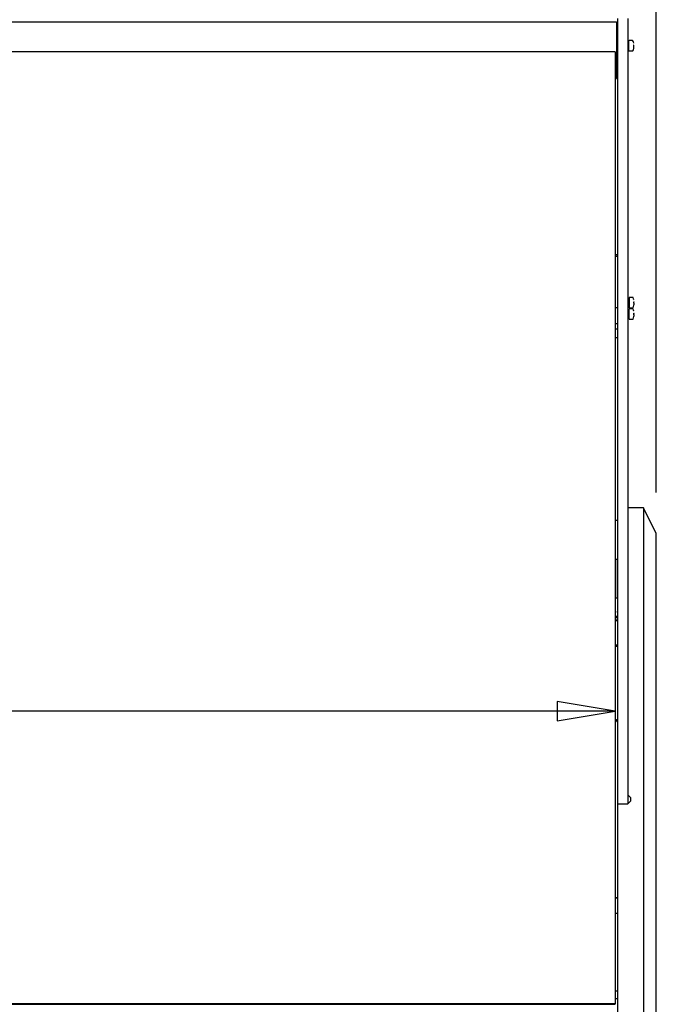
# Model space of a CAD drawing. Extents: x 10 to 11845, y 10 to 8010.
# Drawn here: x 2850 to 3343, y 6294 to 7056 of the extents above; entities that cross this region are included whole.
import ezdxf

# ---------------------------------------------------------------- set-up
doc = ezdxf.new("R2010")
doc.units = 0
doc.header["$MEASUREMENT"] = 0
doc.layers.get('0').update_dxf_attribs({"linetype": 'CONTINUOUS'})
doc.layers.add('COTAS', color=1, linetype='CONTINUOUS')

msp = doc.modelspace()

# ---------------------------------------------------------------- linework, layer by layer
for p, q in [((3312.79, 7057.41), (3312.79, 7056.38)), ((3312.79, 7056.38), (3312.79, 6456.62)), ((3320.79, 7057.41), (3320.79, 7056.38)), ((3320.79, 7056.38), (3320.79, 6456.62)), ((3311.96, 7054.41), (2063.58, 7054.41)), ((3311.97, 7054.41), (3311.96, 7054.41)), ((3311.97, 7054.41), (3311.97, 7053.6)), ((3311.97, 7053.6), (3311.97, 7029.41)), ((3312.77, 7053.6), (3312.77, 7030.21)), ((3321.58, 7040.13), (3320.79, 7040.13)), ((3321.58, 7032.2), (3321.58, 7040.13)), ((3324.45, 7040.16), (3321.78, 7040.16)), ((3312.79, 7038.16), (3312.77, 7038.16)), ((3312.79, 7037.73), (3312.77, 7037.73)), ((3312.79, 7034.59), (3312.77, 7034.59)), ((3312.77, 7034.16), (3312.79, 7034.16)), ((3325.41, 7036.66), (3325.22, 7036.66)), ((3325.22, 7035.66), (3325.41, 7035.66)), ((3325.25, 7036.61), (3325.25, 7036.63)), ((3310.99, 7031.63), (2062.99, 7031.63)), ((3310.99, 7031.63), (3310.99, 6294.85)), ((3312.77, 7030.21), (3311.97, 7030.21)), ((3311.97, 7029.41), (3311.97, 7029.41)), ((3311.97, 7029.41), (3311.97, 7012.3)), ((3320.79, 7032.2), (3321.58, 7032.2)), ((3321.78, 7032.16), (3324.45, 7032.16)), ((3310.99, 7010.93), (3311.97, 7010.93)), ((3311.97, 7012.3), (3311.97, 7010.93)), ((3310.99, 6874.41), (3311.77, 6874.41)), ((3310.99, 6873.41), (3312.77, 6873.41)), ((3312.77, 6873.41), (3312.77, 6872.91)), ((3312.77, 6873.41), (3312.77, 6868.41)), ((3312.77, 6873.41), (3312.79, 6873.41)), ((3312.77, 6872.91), (3312.77, 6868.52)), ((3312.77, 6868.52), (3312.77, 6868.31)), ((3312.77, 6868.41), (3312.77, 6843.73)), ((3312.77, 6868.41), (3312.79, 6868.41)), ((3312.77, 6868.31), (3312.77, 6843.73)), ((3312.77, 6843.73), (3312.77, 6833.7)), ((3312.77, 6843.73), (3312.77, 6833.7)), ((3321.79, 6839.42), (3320.79, 6839.42)), ((3321.79, 6838.99), (3320.79, 6838.99)), ((3321.79, 6835.85), (3320.79, 6835.85)), ((3320.79, 6835.42), (3321.79, 6835.42)), ((3321.79, 6841.22), (3321.79, 6833.62)), ((3324.66, 6841.42), (3321.99, 6841.42)), ((3325.62, 6837.92), (3325.43, 6837.92)), ((3325.43, 6836.92), (3325.62, 6836.92)), ((3325.46, 6837.88), (3325.46, 6837.89)), ((3310.99, 6833.7), (3312.77, 6833.7)), ((3312.77, 6833.7), (3312.77, 6821.41)), ((3312.77, 6833.7), (3312.77, 6820.61)), ((3312.77, 6833.7), (3312.79, 6833.7)), ((3321.79, 6830.64), (3320.79, 6830.64)), ((3321.79, 6830.21), (3320.79, 6830.21)), ((3321.79, 6827.07), (3320.79, 6827.07)), ((3321.79, 6824.84), (3321.79, 6832.44)), ((3321.99, 6833.42), (3324.66, 6833.42)), ((3324.66, 6832.64), (3321.99, 6832.64)), ((3325.62, 6829.14), (3325.43, 6829.14)), ((3325.43, 6828.14), (3325.62, 6828.14)), ((3325.46, 6829.1), (3325.46, 6829.11)), ((3310.99, 6821.41), (3312.77, 6821.41)), ((3312.77, 6820.91), (3310.99, 6820.91)), ((3312.77, 6820.91), (3312.77, 6820.61)), ((3312.77, 6820.61), (3312.77, 6820.2)), ((3312.77, 6820.2), (3312.77, 6819.91)), ((3312.77, 6819.91), (3312.77, 6819.83)), ((3312.77, 6819.91), (3312.77, 6819.41)), ((3312.77, 6819.41), (3312.77, 6818.91)), ((3312.77, 6819.41), (3312.79, 6819.41)), ((3320.79, 6826.64), (3321.79, 6826.64)), ((3321.99, 6824.64), (3324.66, 6824.64)), ((3312.77, 6816.97), (3310.99, 6816.97)), ((3312.77, 6818.91), (3312.77, 6816.97)), ((3312.77, 6818.91), (3312.77, 6808.42)), ((3310.99, 6810.41), (3312.77, 6810.41)), ((3312.77, 6808.42), (3312.79, 6808.42)), ((3332.79, 6678.74), (3320.79, 6678.74)), ((3332.79, 6678.74), (3332.79, 6652.22)), ((3342.79, 6658.74), (3332.79, 6678.74)), ((3312.78, 6668.74), (3310.99, 6668.74)), ((3312.78, 6668.74), (3312.78, 6665.74)), ((3312.78, 6665.74), (3312.78, 6641.74)), ((3332.79, 6652.22), (3332.79, 6511.56)), ((3342.79, 6645.48), (3342.79, 6658.74)), ((3342.79, 6504.82), (3342.79, 6645.48)), ((3312.78, 6638.74), (3310.99, 6638.74)), ((3312.78, 6641.74), (3312.78, 6638.74)), ((3312.78, 6608.74), (3312.78, 6638.74)), ((3312.79, 6636.93), (3312.78, 6636.93)), ((3312.78, 6608.74), (3310.99, 6608.74)), ((3311.29, 6604.63), (3311.29, 6608.74)), ((3311.29, 6598.74), (3310.99, 6598.74)), ((3311.29, 6594.63), (3311.29, 6604.63)), ((3311.29, 6598.74), (3311.29, 6597.63)), ((3311.28, 6597.63), (3310.99, 6597.63)), ((3312.79, 6593.45), (3310.99, 6593.45)), ((3312.79, 6591.83), (3310.99, 6591.83)), ((3310.99, 6591.47), (3312.79, 6591.47)), ((3311.29, 6597.63), (3311.28, 6597.63)), ((3312.79, 6594.63), (3311.29, 6594.63)), ((3311.29, 6593.45), (3311.29, 6594.63)), ((3312.79, 6572.38), (3310.99, 6572.38)), ((3311.29, 6572.03), (3310.99, 6572.03)), ((3310.99, 6571.53), (3312.79, 6571.53)), ((3311.29, 6571.53), (3311.29, 6572.38)), ((3332.79, 6511.56), (3332.79, 6485.09)), ((3342.79, 6465.11), (3342.79, 6504.82)), ((3332.79, 6485.09), (3332.79, 6460.08)), ((3342.79, 6440.1), (3342.79, 6465.11)), ((3312.79, 6456.62), (3312.79, 6449.54)), ((3320.79, 6456.62), (3320.79, 6449.54)), ((3320.79, 6456.54), (3322.79, 6454.54)), ((3322.79, 6454.54), (3322.79, 6451.54)), ((3332.79, 6460.08), (3332.79, 6439.13)), ((3312.79, 6449.54), (3312.79, 6439.13)), ((3312.79, 6449.54), (3320.79, 6449.54)), ((3322.79, 6451.54), (3320.79, 6449.54)), ((3312.79, 6439.13), (3312.79, 5985.65)), ((3332.79, 6439.13), (3332.79, 5985.65)), ((3342.79, 6435.91), (3342.79, 6440.1)), ((3342.79, 5992.2), (3342.79, 6435.91)), ((3310.99, 6376.94), (3312.79, 6376.94)), ((3312.79, 6376.9), (3310.99, 6376.9)), ((3310.99, 6364.94), (3312.79, 6364.94)), ((3310.99, 6304.94), (3312.79, 6304.94)), ((3310.99, 6304.94), (3312.79, 6304.94)), ((2062.99, 6294.99), (3310.99, 6294.99)), ((2062.99, 6294.7), (3310.99, 6294.7)), ((3310.99, 6298.94), (3312.79, 6298.94)), ((3310.99, 6294.7), (3310.99, 6294.99))]:
    msp.add_line(p, q)
for points in [[(3325.27, 7038.12), (3325.27, 7038.13), (3325.26, 7038.13), (3325.26, 7038.13), (3325.26, 7038.13), (3325.26, 7038.13), (3325.26, 7038.14), (3325.26, 7038.14), (3325.26, 7038.14), (3325.26, 7038.14), (3325.26, 7038.14), (3325.26, 7038.14), (3325.26, 7038.15), (3325.26, 7038.15), (3325.26, 7038.15), (3325.26, 7038.15), (3325.26, 7038.15), (3325.26, 7038.16), (3325.26, 7038.16), (3325.26, 7038.16), (3325.26, 7038.16), (3325.26, 7038.16), (3325.26, 7038.16), (3325.26, 7038.17), (3325.26, 7038.17), (3325.26, 7038.17), (3325.26, 7038.17), (3325.26, 7038.17), (3325.26, 7038.17), (3325.26, 7038.18), (3325.26, 7038.18), (3325.25, 7038.18), (3325.25, 7038.18), (3325.25, 7038.18), (3325.25, 7038.18), (3325.25, 7038.18), (3325.25, 7038.19), (3325.25, 7038.19), (3325.25, 7038.19), (3325.25, 7038.19), (3325.25, 7038.19), (3325.25, 7038.19), (3325.25, 7038.19), (3325.25, 7038.19), (3325.25, 7038.2), (3325.25, 7038.2), (3325.25, 7038.2), (3325.25, 7038.2), (3325.25, 7038.2), (3325.25, 7038.2), (3325.25, 7038.2), (3325.25, 7038.2), (3325.25, 7038.2), (3325.25, 7038.2), (3325.25, 7038.21), (3325.25, 7038.21), (3325.25, 7038.21), (3325.25, 7038.21), (3325.25, 7038.21), (3325.25, 7038.21), (3325.25, 7038.21), (3325.25, 7038.21), (3325.25, 7038.21), (3325.25, 7038.21), (3325.25, 7038.21)], [(3325.25, 7036.63), (3325.25, 7036.63), (3325.25, 7036.63), (3325.25, 7036.63), (3325.25, 7036.63), (3325.25, 7036.63), (3325.25, 7036.63), (3325.25, 7036.64), (3325.25, 7036.64), (3325.25, 7036.64), (3325.25, 7036.64), (3325.25, 7036.64), (3325.25, 7036.64), (3325.25, 7036.64), (3325.25, 7036.65), (3325.25, 7036.65), (3325.25, 7036.65), (3325.25, 7036.65), (3325.25, 7036.65), (3325.25, 7036.65), (3325.25, 7036.65), (3325.25, 7036.66), (3325.25, 7036.66), (3325.25, 7036.66), (3325.25, 7036.66), (3325.25, 7036.66), (3325.25, 7036.66), (3325.25, 7036.66), (3325.25, 7036.66), (3325.25, 7036.66), (3325.25, 7036.67), (3325.25, 7036.67), (3325.25, 7036.67), (3325.25, 7036.67), (3325.25, 7036.67), (3325.25, 7036.67), (3325.25, 7036.67), (3325.25, 7036.67), (3325.25, 7036.67), (3325.25, 7036.67), (3325.25, 7036.68), (3325.25, 7036.68), (3325.25, 7036.68), (3325.25, 7036.68), (3325.25, 7036.68), (3325.25, 7036.68), (3325.25, 7036.68), (3325.25, 7036.68), (3325.25, 7036.68), (3325.25, 7036.68), (3325.25, 7036.68), (3325.25, 7036.68), (3325.25, 7036.68), (3325.25, 7036.68), (3325.25, 7036.68), (3325.25, 7036.68), (3325.25, 7036.68)], [(3325.25, 7035.64), (3325.25, 7035.64), (3325.25, 7035.64), (3325.25, 7035.64), (3325.25, 7035.64), (3325.25, 7035.64), (3325.25, 7035.64), (3325.25, 7035.64), (3325.25, 7035.64), (3325.25, 7035.64), (3325.25, 7035.64), (3325.25, 7035.64), (3325.25, 7035.64), (3325.25, 7035.64), (3325.25, 7035.65), (3325.25, 7035.65), (3325.25, 7035.65), (3325.25, 7035.65), (3325.25, 7035.65), (3325.25, 7035.65), (3325.25, 7035.65), (3325.25, 7035.65), (3325.25, 7035.65), (3325.25, 7035.65), (3325.25, 7035.65), (3325.25, 7035.66), (3325.25, 7035.66), (3325.25, 7035.66), (3325.25, 7035.66), (3325.25, 7035.66), (3325.25, 7035.66), (3325.25, 7035.66), (3325.25, 7035.66), (3325.25, 7035.67), (3325.25, 7035.67), (3325.25, 7035.67), (3325.25, 7035.67), (3325.25, 7035.67), (3325.25, 7035.67), (3325.25, 7035.67), (3325.25, 7035.67), (3325.25, 7035.68), (3325.25, 7035.68), (3325.25, 7035.68), (3325.25, 7035.68), (3325.25, 7035.68), (3325.25, 7035.68), (3325.25, 7035.68), (3325.25, 7035.69), (3325.25, 7035.69), (3325.25, 7035.69), (3325.25, 7035.69), (3325.25, 7035.69), (3325.25, 7035.69), (3325.25, 7035.7), (3325.25, 7035.7), (3325.25, 7035.7)], [(3325.25, 7034.11), (3325.25, 7034.11), (3325.25, 7034.11), (3325.25, 7034.11), (3325.25, 7034.11), (3325.25, 7034.11), (3325.25, 7034.11), (3325.25, 7034.11), (3325.25, 7034.12), (3325.25, 7034.12), (3325.25, 7034.12), (3325.25, 7034.12), (3325.25, 7034.12), (3325.25, 7034.12), (3325.25, 7034.12), (3325.25, 7034.12), (3325.25, 7034.12), (3325.25, 7034.12), (3325.25, 7034.12), (3325.25, 7034.12), (3325.25, 7034.12), (3325.25, 7034.13), (3325.25, 7034.13), (3325.25, 7034.13), (3325.25, 7034.13), (3325.25, 7034.13), (3325.25, 7034.13), (3325.25, 7034.13), (3325.25, 7034.13), (3325.25, 7034.13), (3325.25, 7034.14), (3325.25, 7034.14), (3325.25, 7034.14), (3325.25, 7034.14), (3325.25, 7034.14), (3325.25, 7034.14), (3325.25, 7034.14), (3325.26, 7034.15), (3325.26, 7034.15), (3325.26, 7034.15), (3325.26, 7034.15), (3325.26, 7034.15), (3325.26, 7034.15), (3325.26, 7034.15), (3325.26, 7034.16), (3325.26, 7034.16), (3325.26, 7034.16), (3325.26, 7034.16), (3325.26, 7034.16), (3325.26, 7034.16), (3325.26, 7034.17), (3325.26, 7034.17), (3325.26, 7034.17), (3325.26, 7034.17), (3325.26, 7034.17), (3325.26, 7034.17), (3325.26, 7034.18), (3325.26, 7034.18), (3325.26, 7034.18), (3325.26, 7034.18), (3325.26, 7034.18), (3325.26, 7034.18), (3325.26, 7034.19), (3325.26, 7034.19), (3325.26, 7034.19), (3325.26, 7034.19), (3325.26, 7034.19), (3325.26, 7034.19), (3325.27, 7034.2), (3325.27, 7034.2), (3325.27, 7034.2), (3325.27, 7034.2), (3325.27, 7034.2)], [(3325.48, 6839.39), (3325.48, 6839.39), (3325.47, 6839.39), (3325.47, 6839.39), (3325.47, 6839.39), (3325.47, 6839.4), (3325.47, 6839.4), (3325.47, 6839.4), (3325.47, 6839.4), (3325.47, 6839.4), (3325.47, 6839.4), (3325.47, 6839.41), (3325.47, 6839.41), (3325.47, 6839.41), (3325.47, 6839.41), (3325.47, 6839.41), (3325.47, 6839.42), (3325.47, 6839.42), (3325.47, 6839.42), (3325.47, 6839.42), (3325.47, 6839.42), (3325.47, 6839.42), (3325.47, 6839.43), (3325.47, 6839.43), (3325.47, 6839.43), (3325.47, 6839.43), (3325.47, 6839.43), (3325.47, 6839.43), (3325.47, 6839.44), (3325.47, 6839.44), (3325.47, 6839.44), (3325.46, 6839.44), (3325.46, 6839.44), (3325.46, 6839.44), (3325.46, 6839.44), (3325.46, 6839.45), (3325.46, 6839.45), (3325.46, 6839.45), (3325.46, 6839.45), (3325.46, 6839.45), (3325.46, 6839.45), (3325.46, 6839.45), (3325.46, 6839.46), (3325.46, 6839.46), (3325.46, 6839.46), (3325.46, 6839.46), (3325.46, 6839.46), (3325.46, 6839.46), (3325.46, 6839.46), (3325.46, 6839.46), (3325.46, 6839.46), (3325.46, 6839.46), (3325.46, 6839.47), (3325.46, 6839.47), (3325.46, 6839.47), (3325.46, 6839.47), (3325.46, 6839.47), (3325.46, 6839.47), (3325.46, 6839.47), (3325.46, 6839.47), (3325.46, 6839.47), (3325.46, 6839.47), (3325.46, 6839.47), (3325.46, 6839.47), (3325.46, 6839.47)], [(3325.46, 6837.89), (3325.46, 6837.89), (3325.46, 6837.89), (3325.46, 6837.89), (3325.46, 6837.89), (3325.46, 6837.89), (3325.46, 6837.9), (3325.46, 6837.9), (3325.46, 6837.9), (3325.46, 6837.9), (3325.46, 6837.9), (3325.46, 6837.9), (3325.46, 6837.9), (3325.46, 6837.91), (3325.46, 6837.91), (3325.46, 6837.91), (3325.46, 6837.91), (3325.46, 6837.91), (3325.46, 6837.91), (3325.46, 6837.91), (3325.46, 6837.92), (3325.46, 6837.92), (3325.46, 6837.92), (3325.46, 6837.92), (3325.46, 6837.92), (3325.46, 6837.92), (3325.46, 6837.92), (3325.46, 6837.92), (3325.46, 6837.93), (3325.46, 6837.93), (3325.46, 6837.93), (3325.46, 6837.93), (3325.46, 6837.93), (3325.46, 6837.93), (3325.46, 6837.93), (3325.46, 6837.93), (3325.46, 6837.93), (3325.46, 6837.93), (3325.46, 6837.94), (3325.46, 6837.94), (3325.46, 6837.94), (3325.46, 6837.94), (3325.46, 6837.94), (3325.46, 6837.94), (3325.46, 6837.94), (3325.46, 6837.94), (3325.46, 6837.94), (3325.46, 6837.94), (3325.46, 6837.94), (3325.46, 6837.94), (3325.46, 6837.94), (3325.46, 6837.94), (3325.46, 6837.94), (3325.46, 6837.94), (3325.46, 6837.94), (3325.46, 6837.94), (3325.46, 6837.94)], [(3325.46, 6836.9), (3325.46, 6836.9), (3325.46, 6836.9), (3325.46, 6836.9), (3325.46, 6836.9), (3325.46, 6836.9), (3325.46, 6836.9), (3325.46, 6836.9), (3325.46, 6836.9), (3325.46, 6836.9), (3325.46, 6836.9), (3325.46, 6836.91), (3325.46, 6836.91), (3325.46, 6836.91), (3325.46, 6836.91), (3325.46, 6836.91), (3325.46, 6836.91), (3325.46, 6836.91), (3325.46, 6836.91), (3325.46, 6836.91), (3325.46, 6836.91), (3325.46, 6836.91), (3325.46, 6836.91), (3325.46, 6836.92), (3325.46, 6836.92), (3325.46, 6836.92), (3325.46, 6836.92), (3325.46, 6836.92), (3325.46, 6836.92), (3325.46, 6836.92), (3325.46, 6836.92), (3325.46, 6836.92), (3325.46, 6836.93), (3325.46, 6836.93), (3325.46, 6836.93), (3325.46, 6836.93), (3325.46, 6836.93), (3325.46, 6836.93), (3325.46, 6836.93), (3325.46, 6836.94), (3325.46, 6836.94), (3325.46, 6836.94), (3325.46, 6836.94), (3325.46, 6836.94), (3325.46, 6836.94), (3325.46, 6836.94), (3325.46, 6836.95), (3325.46, 6836.95), (3325.46, 6836.95), (3325.46, 6836.95), (3325.46, 6836.95), (3325.46, 6836.95), (3325.46, 6836.95), (3325.46, 6836.96), (3325.46, 6836.96), (3325.46, 6836.96), (3325.46, 6836.96)], [(3325.46, 6835.37), (3325.46, 6835.37), (3325.46, 6835.37), (3325.46, 6835.38), (3325.46, 6835.38), (3325.46, 6835.38), (3325.46, 6835.38), (3325.46, 6835.38), (3325.46, 6835.38), (3325.46, 6835.38), (3325.46, 6835.38), (3325.46, 6835.38), (3325.46, 6835.38), (3325.46, 6835.38), (3325.46, 6835.38), (3325.46, 6835.38), (3325.46, 6835.38), (3325.46, 6835.38), (3325.46, 6835.38), (3325.46, 6835.39), (3325.46, 6835.39), (3325.46, 6835.39), (3325.46, 6835.39), (3325.46, 6835.39), (3325.46, 6835.39), (3325.46, 6835.39), (3325.46, 6835.39), (3325.46, 6835.39), (3325.46, 6835.4), (3325.46, 6835.4), (3325.46, 6835.4), (3325.46, 6835.4), (3325.46, 6835.4), (3325.46, 6835.4), (3325.46, 6835.4), (3325.46, 6835.4), (3325.46, 6835.41), (3325.47, 6835.41), (3325.47, 6835.41), (3325.47, 6835.41), (3325.47, 6835.41), (3325.47, 6835.41), (3325.47, 6835.41), (3325.47, 6835.42), (3325.47, 6835.42), (3325.47, 6835.42), (3325.47, 6835.42), (3325.47, 6835.42), (3325.47, 6835.42), (3325.47, 6835.43), (3325.47, 6835.43), (3325.47, 6835.43), (3325.47, 6835.43), (3325.47, 6835.43), (3325.47, 6835.43), (3325.47, 6835.44), (3325.47, 6835.44), (3325.47, 6835.44), (3325.47, 6835.44), (3325.47, 6835.44), (3325.47, 6835.44), (3325.47, 6835.45), (3325.47, 6835.45), (3325.47, 6835.45), (3325.47, 6835.45), (3325.47, 6835.45), (3325.47, 6835.45), (3325.47, 6835.46), (3325.48, 6835.46), (3325.48, 6835.46), (3325.48, 6835.46), (3325.48, 6835.46), (3325.48, 6835.46)], [(3325.48, 6830.61), (3325.48, 6830.61), (3325.47, 6830.61), (3325.47, 6830.61), (3325.47, 6830.61), (3325.47, 6830.62), (3325.47, 6830.62), (3325.47, 6830.62), (3325.47, 6830.62), (3325.47, 6830.62), (3325.47, 6830.63), (3325.47, 6830.63), (3325.47, 6830.63), (3325.47, 6830.63), (3325.47, 6830.63), (3325.47, 6830.63), (3325.47, 6830.64), (3325.47, 6830.64), (3325.47, 6830.64), (3325.47, 6830.64), (3325.47, 6830.64), (3325.47, 6830.64), (3325.47, 6830.65), (3325.47, 6830.65), (3325.47, 6830.65), (3325.47, 6830.65), (3325.47, 6830.65), (3325.47, 6830.65), (3325.47, 6830.66), (3325.47, 6830.66), (3325.47, 6830.66), (3325.46, 6830.66), (3325.46, 6830.66), (3325.46, 6830.66), (3325.46, 6830.67), (3325.46, 6830.67), (3325.46, 6830.67), (3325.46, 6830.67), (3325.46, 6830.67), (3325.46, 6830.67), (3325.46, 6830.67), (3325.46, 6830.67), (3325.46, 6830.68), (3325.46, 6830.68), (3325.46, 6830.68), (3325.46, 6830.68), (3325.46, 6830.68), (3325.46, 6830.68), (3325.46, 6830.68), (3325.46, 6830.68), (3325.46, 6830.68), (3325.46, 6830.69), (3325.46, 6830.69), (3325.46, 6830.69), (3325.46, 6830.69), (3325.46, 6830.69), (3325.46, 6830.69), (3325.46, 6830.69), (3325.46, 6830.69), (3325.46, 6830.69), (3325.46, 6830.69), (3325.46, 6830.69), (3325.46, 6830.69), (3325.46, 6830.69), (3325.46, 6830.69)], [(3325.46, 6829.11), (3325.46, 6829.11), (3325.46, 6829.11), (3325.46, 6829.11), (3325.46, 6829.11), (3325.46, 6829.11), (3325.46, 6829.12), (3325.46, 6829.12), (3325.46, 6829.12), (3325.46, 6829.12), (3325.46, 6829.12), (3325.46, 6829.12), (3325.46, 6829.12), (3325.46, 6829.13), (3325.46, 6829.13), (3325.46, 6829.13), (3325.46, 6829.13), (3325.46, 6829.13), (3325.46, 6829.13), (3325.46, 6829.13), (3325.46, 6829.14), (3325.46, 6829.14), (3325.46, 6829.14), (3325.46, 6829.14), (3325.46, 6829.14), (3325.46, 6829.14), (3325.46, 6829.14), (3325.46, 6829.14), (3325.46, 6829.15), (3325.46, 6829.15), (3325.46, 6829.15), (3325.46, 6829.15), (3325.46, 6829.15), (3325.46, 6829.15), (3325.46, 6829.15), (3325.46, 6829.15), (3325.46, 6829.15), (3325.46, 6829.16), (3325.46, 6829.16), (3325.46, 6829.16), (3325.46, 6829.16), (3325.46, 6829.16), (3325.46, 6829.16), (3325.46, 6829.16), (3325.46, 6829.16), (3325.46, 6829.16), (3325.46, 6829.16), (3325.46, 6829.16), (3325.46, 6829.16), (3325.46, 6829.16), (3325.46, 6829.16), (3325.46, 6829.16), (3325.46, 6829.16), (3325.46, 6829.16), (3325.46, 6829.16), (3325.46, 6829.16), (3325.46, 6829.16)], [(3325.46, 6828.12), (3325.46, 6828.12), (3325.46, 6828.12), (3325.46, 6828.12), (3325.46, 6828.12), (3325.46, 6828.12), (3325.46, 6828.12), (3325.46, 6828.12), (3325.46, 6828.12), (3325.46, 6828.12), (3325.46, 6828.12), (3325.46, 6828.13), (3325.46, 6828.13), (3325.46, 6828.13), (3325.46, 6828.13), (3325.46, 6828.13), (3325.46, 6828.13), (3325.46, 6828.13), (3325.46, 6828.13), (3325.46, 6828.13), (3325.46, 6828.13), (3325.46, 6828.13), (3325.46, 6828.13), (3325.46, 6828.14), (3325.46, 6828.14), (3325.46, 6828.14), (3325.46, 6828.14), (3325.46, 6828.14), (3325.46, 6828.14), (3325.46, 6828.14), (3325.46, 6828.14), (3325.46, 6828.14), (3325.46, 6828.15), (3325.46, 6828.15), (3325.46, 6828.15), (3325.46, 6828.15), (3325.46, 6828.15), (3325.46, 6828.15), (3325.46, 6828.15), (3325.46, 6828.16), (3325.46, 6828.16), (3325.46, 6828.16), (3325.46, 6828.16), (3325.46, 6828.16), (3325.46, 6828.16), (3325.46, 6828.16), (3325.46, 6828.17), (3325.46, 6828.17), (3325.46, 6828.17), (3325.46, 6828.17), (3325.46, 6828.17), (3325.46, 6828.17), (3325.46, 6828.17), (3325.46, 6828.18), (3325.46, 6828.18), (3325.46, 6828.18), (3325.46, 6828.18)], [(3325.46, 6826.59), (3325.46, 6826.59), (3325.46, 6826.6), (3325.46, 6826.6), (3325.46, 6826.6), (3325.46, 6826.6), (3325.46, 6826.6), (3325.46, 6826.6), (3325.46, 6826.6), (3325.46, 6826.6), (3325.46, 6826.6), (3325.46, 6826.6), (3325.46, 6826.6), (3325.46, 6826.6), (3325.46, 6826.6), (3325.46, 6826.6), (3325.46, 6826.6), (3325.46, 6826.6), (3325.46, 6826.61), (3325.46, 6826.61), (3325.46, 6826.61), (3325.46, 6826.61), (3325.46, 6826.61), (3325.46, 6826.61), (3325.46, 6826.61), (3325.46, 6826.61), (3325.46, 6826.61), (3325.46, 6826.61), (3325.46, 6826.62), (3325.46, 6826.62), (3325.46, 6826.62), (3325.46, 6826.62), (3325.46, 6826.62), (3325.46, 6826.62), (3325.46, 6826.62), (3325.46, 6826.63), (3325.46, 6826.63), (3325.47, 6826.63), (3325.47, 6826.63), (3325.47, 6826.63), (3325.47, 6826.63), (3325.47, 6826.63), (3325.47, 6826.64), (3325.47, 6826.64), (3325.47, 6826.64), (3325.47, 6826.64), (3325.47, 6826.64), (3325.47, 6826.64), (3325.47, 6826.64), (3325.47, 6826.65), (3325.47, 6826.65), (3325.47, 6826.65), (3325.47, 6826.65), (3325.47, 6826.65), (3325.47, 6826.65), (3325.47, 6826.66), (3325.47, 6826.66), (3325.47, 6826.66), (3325.47, 6826.66), (3325.47, 6826.66), (3325.47, 6826.66), (3325.47, 6826.67), (3325.47, 6826.67), (3325.47, 6826.67), (3325.47, 6826.67), (3325.47, 6826.67), (3325.47, 6826.67), (3325.47, 6826.68), (3325.48, 6826.68), (3325.48, 6826.68), (3325.48, 6826.68), (3325.48, 6826.68), (3325.48, 6826.68)], [(3312.79, 6513.12), (3312.03, 6514.25), (3310.99, 6515.14)], [(3312.79, 6513.08), (3312.03, 6514.21), (3310.99, 6515.1)]]:
    msp.add_lwpolyline(points)
for centre, radius, start, end in [((3311.96, 7053.6), 0.81, 0, 90), ((3321.78, 7039.96), 0.2, 90, 180), ((3324.45, 7039.96), 0.2, 25.10819, 90), ((3316.34, 7036.16), 9.16, 13.01129, 25.10819), ((3316.34, 7036.16), 9.16, 334.89181, 346.98871), ((3316.34, 7036.16), 8.92, 357.09248, 2.90752), ((3325.38, 7035.7), 0.128, 174.55491, 178.93286), ((3316.34, 7036.16), 9.14, 347.61074, 356.53064), ((3325.41, 7036.71), 0.05, 270, 3.46936), ((3325.41, 7035.61), 0.05, 356.53064, 90), ((3321.78, 7032.36), 0.2, 180, 270), ((3324.45, 7032.36), 0.2, 270, 334.89181), ((3311.77, 6871.41), 3, 70.12313, 90), ((3321.99, 6841.22), 0.2, 90, 180), ((3324.66, 6841.22), 0.2, 25.10819, 90), ((3316.55, 6837.42), 9.16, 13.01129, 25.10819), ((3316.55, 6837.42), 9.16, 334.89181, 346.98871), ((3316.55, 6837.42), 8.92, 357.09248, 2.90752), ((3325.59, 6836.96), 0.128, 174.55491, 178.93286), ((3316.55, 6837.42), 9.14, 347.61074, 356.53064), ((3325.62, 6837.97), 0.05, 270, 3.46936), ((3325.62, 6836.87), 0.05, 356.53064, 90), ((3321.99, 6833.62), 0.2, 180, 270), ((3321.99, 6832.44), 0.2, 90, 180), ((3324.66, 6833.62), 0.2, 270, 334.89181), ((3324.66, 6832.44), 0.2, 25.10819, 90), ((3316.55, 6828.64), 9.16, 13.01129, 25.10819), ((3316.55, 6828.64), 8.92, 357.09248, 2.90752), ((3325.59, 6828.18), 0.128, 174.55491, 178.93286), ((3316.55, 6828.64), 9.14, 347.61074, 356.53064), ((3325.62, 6829.19), 0.05, 270, 3.46936), ((3325.62, 6828.09), 0.05, 356.53064, 90), ((3321.99, 6824.84), 0.2, 180, 270), ((3324.66, 6824.84), 0.2, 270, 334.89181), ((3316.55, 6828.64), 9.16, 334.89181, 346.98871)]:
    msp.add_arc(centre, radius, start, end)
at = {"layer": 'COTAS', "linetype": 'Continuous'}
for p, q in [((3342.79, 6690.48), (3342.79, 7323.6)), ((3310.99, 6521.3), (2062.99, 6521.3))]:
    msp.add_line(p, q, dxfattribs=at)
msp.add_lwpolyline([(3265.99, 6528.8), (3265.99, 6513.8), (3310.99, 6521.3), (3265.99, 6528.8)], dxfattribs=at)

doc.saveas('drawing.dxf')
